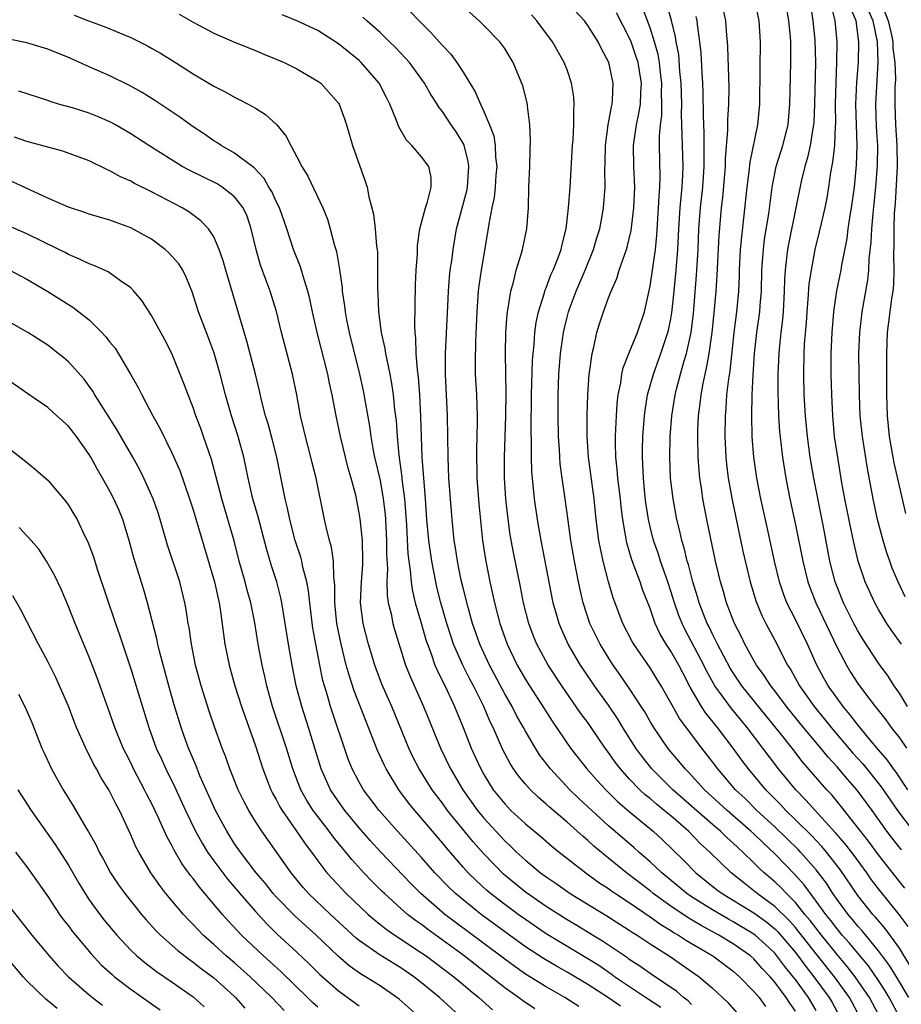
# Model space of a CAD drawing. Units: inches. Extents: x 2643000 to 2646000, y 1551019 to 1554000.
# Drawn here: x 2644450 to 2644535, y 1551426 to 1551521 of the extents above; entities that cross this region are included whole.
import ezdxf

# ---------------------------------------------------------------- set-up
doc = ezdxf.new("R2010")
doc.units = ezdxf.units.IN
doc.header["$MEASUREMENT"] = 0
doc.layers.add('LD26431551_2ft', color=21, linetype='Continuous')

msp = doc.modelspace()

# ---------------------------------------------------------------- linework, layer by layer
at = {"layer": 'LD26431551_2ft'}
for points, elevation in [([(2644531.267, 1551425), (2644530.186, 1551427), (2644528.746, 1551429), (2644527, 1551431.183), (2644525.33, 1551433.33), (2644525, 1551433.722), (2644524.405, 1551434.404), (2644523, 1551435.77), (2644521.317, 1551437), (2644521, 1551437.27), (2644520.017, 1551438.017), (2644518.806, 1551439), (2644516.741, 1551441), (2644515.826, 1551441.826), (2644514.689, 1551443), (2644513, 1551444.468), (2644512.366, 1551445), (2644511.602, 1551445.602), (2644511, 1551446.139), (2644510.517, 1551446.517), (2644510.014, 1551447), (2644509, 1551448.056), (2644508.138, 1551449), (2644507.645, 1551449.645), (2644507, 1551450.589), (2644506.689, 1551451), (2644505.326, 1551453), (2644505, 1551453.46), (2644504.338, 1551454.338), (2644502.49, 1551457), (2644501.188, 1551459), (2644500.103, 1551461), (2644499.78, 1551461.78), (2644499.321, 1551463), (2644498.813, 1551465), (2644498.519, 1551466.519), (2644497.836, 1551469.836), (2644497.533, 1551471.533), (2644497.291, 1551473.291), (2644497.106, 1551475), (2644496.979, 1551477), (2644496.98, 1551479), (2644497.107, 1551483), (2644497.133, 1551485.133), (2644497.069, 1551489), (2644497.118, 1551491), (2644497.237, 1551492.763), (2644497.272, 1551493), (2644497.35, 1551493.35), (2644497.591, 1551495), (2644497.851, 1551495.851), (2644498.12, 1551497), (2644498.633, 1551498.633), (2644498.727, 1551499), (2644499.142, 1551501), (2644499.284, 1551503), (2644499.336, 1551505), (2644499.411, 1551507), (2644499.445, 1551508.555), (2644499.494, 1551509.494), (2644499.433, 1551511), (2644499.2, 1551512.8), (2644499.188, 1551513), (2644498.758, 1551514.758), (2644497.826, 1551517), (2644497, 1551518.339), (2644496.737, 1551518.737), (2644496.521, 1551519), (2644495, 1551520.548), (2644494.533, 1551521), (2644493, 1551522.385)], 9696), ([(2644535.066, 1551425), (2644534.03, 1551427), (2644533.643, 1551427.643), (2644533, 1551428.638), (2644532.031, 1551430.03), (2644531, 1551431.252), (2644530.213, 1551432.213), (2644529.505, 1551433), (2644529, 1551433.607), (2644528.403, 1551434.403), (2644527.922, 1551435), (2644527, 1551436.283), (2644526.439, 1551437), (2644525.838, 1551437.838), (2644525, 1551438.777), (2644523, 1551440.833), (2644521.876, 1551441.876), (2644521, 1551442.734), (2644520.712, 1551443), (2644518.405, 1551445), (2644517.681, 1551445.681), (2644516.231, 1551447), (2644514.688, 1551448.689), (2644514.364, 1551449), (2644513.758, 1551449.758), (2644513, 1551450.657), (2644512.722, 1551451), (2644511.347, 1551453), (2644511, 1551453.573), (2644510.483, 1551454.483), (2644510.149, 1551455), (2644509, 1551456.767), (2644508.097, 1551458.097), (2644507.45, 1551459), (2644507, 1551459.688), (2644506.189, 1551461), (2644505.204, 1551463), (2644504.559, 1551465), (2644504.269, 1551466.269), (2644504.12, 1551467), (2644503.731, 1551469), (2644503.376, 1551471), (2644503.099, 1551472.9), (2644502.79, 1551475.21), (2644502.526, 1551477), (2644502.353, 1551478.353), (2644502.299, 1551479), (2644502.271, 1551479.729), (2644502.192, 1551481), (2644502.154, 1551483), (2644502.151, 1551485), (2644502.219, 1551487), (2644502.385, 1551489), (2644502.666, 1551491), (2644502.721, 1551491.279), (2644503, 1551492.485), (2644503.13, 1551493), (2644503.203, 1551493.203), (2644503.874, 1551495), (2644504.752, 1551497), (2644505.567, 1551499), (2644505.881, 1551500.119), (2644506.149, 1551501), (2644506.411, 1551502.411), (2644506.508, 1551503), (2644506.67, 1551505), (2644506.656, 1551506.656), (2644506.684, 1551507.316), (2644506.709, 1551509), (2644506.975, 1551511), (2644507.271, 1551512.729), (2644507.345, 1551513), (2644507.377, 1551513.377), (2644507.436, 1551515), (2644507.016, 1551517), (2644506.32, 1551518.32), (2644506.004, 1551519), (2644505.6, 1551519.6), (2644505, 1551520.563), (2644504.67, 1551521), (2644502.831, 1551523)], 9692), ([(2644536.037, 1551430.037), (2644535, 1551431.729), (2644533.641, 1551433.641), (2644532.717, 1551434.717), (2644532.457, 1551435), (2644531, 1551436.827), (2644529.312, 1551439.312), (2644527.991, 1551441), (2644527.537, 1551441.537), (2644526.559, 1551442.559), (2644525, 1551444.11), (2644524.068, 1551445), (2644523.56, 1551445.56), (2644522.134, 1551447), (2644520.466, 1551449), (2644519.837, 1551449.837), (2644519.004, 1551451), (2644517.481, 1551453), (2644516.368, 1551454.368), (2644515.961, 1551455), (2644514.87, 1551456.87), (2644514.172, 1551458.172), (2644513.753, 1551459), (2644513, 1551460.326), (2644512.555, 1551461), (2644511.976, 1551461.976), (2644511.499, 1551463), (2644511, 1551464.441), (2644510.277, 1551466.277), (2644510.036, 1551467), (2644509.477, 1551468.524), (2644509.209, 1551469.209), (2644508.75, 1551470.75), (2644508.361, 1551473), (2644508.216, 1551474.216), (2644508.141, 1551475), (2644507.901, 1551477), (2644507.841, 1551477.841), (2644507.703, 1551479), (2644507.659, 1551480.341), (2644507.662, 1551481), (2644507.707, 1551481.707), (2644507.753, 1551483), (2644507.833, 1551484.166), (2644507.932, 1551485), (2644508.174, 1551486.174), (2644508.284, 1551487), (2644508.407, 1551487.593), (2644508.949, 1551489), (2644509.775, 1551491), (2644510.458, 1551493), (2644511, 1551495.48), (2644511.514, 1551499), (2644511.654, 1551500.346), (2644511.818, 1551503), (2644511.871, 1551504.129), (2644511.951, 1551505), (2644511.985, 1551505.985), (2644511.902, 1551509), (2644511.894, 1551509.894), (2644511.991, 1551511), (2644512.116, 1551511.884), (2644512.138, 1551513), (2644512.112, 1551514.112), (2644512.136, 1551515), (2644512.007, 1551515.993), (2644511.902, 1551517), (2644511.774, 1551517.774), (2644511.427, 1551519), (2644511, 1551520.32), (2644510.278, 1551522.278)], 9688), ([(2644535.838, 1551433.838), (2644534.99, 1551434.99), (2644533, 1551437.44), (2644532.332, 1551438.332), (2644531.87, 1551439), (2644530.656, 1551440.656), (2644529.793, 1551441.793), (2644528.857, 1551442.857), (2644526.879, 1551445), (2644526.001, 1551446.002), (2644525.021, 1551447), (2644523.371, 1551449), (2644520.332, 1551453), (2644518.826, 1551454.826), (2644517.243, 1551457), (2644516.435, 1551458.435), (2644516.165, 1551459), (2644515, 1551461.233), (2644514.378, 1551462.378), (2644514.075, 1551463), (2644513.772, 1551463.772), (2644513.336, 1551465), (2644513, 1551466.093), (2644512.699, 1551467), (2644511.997, 1551469), (2644511.762, 1551469.762), (2644511.324, 1551471), (2644511, 1551472.306), (2644510.841, 1551473), (2644510.603, 1551474.603), (2644510.502, 1551475.498), (2644510.358, 1551477), (2644510.317, 1551478.317), (2644510.267, 1551479), (2644510.27, 1551479.73), (2644510.31, 1551481), (2644510.461, 1551483), (2644510.514, 1551483.486), (2644510.763, 1551485), (2644511.314, 1551487), (2644512.032, 1551489), (2644512.705, 1551491), (2644512.766, 1551491.234), (2644513, 1551492.318), (2644513.107, 1551492.893), (2644513.329, 1551495), (2644513.517, 1551497), (2644513.68, 1551499), (2644513.768, 1551501), (2644513.884, 1551503), (2644513.993, 1551503.993), (2644514.077, 1551505), (2644514.156, 1551506.156), (2644514.183, 1551507), (2644514.131, 1551509), (2644514.078, 1551510.078), (2644514.07, 1551511), (2644514.038, 1551512.038), (2644514.058, 1551513), (2644513.996, 1551515), (2644513.877, 1551516.123), (2644513.755, 1551517.755), (2644513.513, 1551519), (2644513.452, 1551519.452), (2644513.049, 1551521.049), (2644512.61, 1551522.61)], 9686), ([(2644521.055, 1551523), (2644521.483, 1551521), (2644521.606, 1551519), (2644521.552, 1551516.448), (2644521.54, 1551513), (2644521.337, 1551511), (2644520.59, 1551507.41), (2644520.505, 1551506.505), (2644520.306, 1551505), (2644520.002, 1551502.002), (2644519.787, 1551500.213), (2644519.688, 1551499), (2644519.585, 1551497), (2644519.574, 1551496.426), (2644519.502, 1551495), (2644519.304, 1551493), (2644519.056, 1551491), (2644518.681, 1551487.319), (2644518.545, 1551486.545), (2644518.371, 1551485), (2644518.289, 1551483.711), (2644518.219, 1551483), (2644518.189, 1551481), (2644518.279, 1551479), (2644518.346, 1551478.346), (2644518.518, 1551477), (2644518.897, 1551474.897), (2644519.942, 1551469.942), (2644520.628, 1551467), (2644521.181, 1551465.181), (2644521.759, 1551463.759), (2644522.137, 1551463), (2644523, 1551461.375), (2644524.229, 1551459), (2644524.535, 1551458.535), (2644525.381, 1551457), (2644526.799, 1551455), (2644527.797, 1551453.797), (2644528.419, 1551453), (2644530.529, 1551450.529), (2644531.472, 1551449.471), (2644533.262, 1551447.262), (2644534.826, 1551445), (2644536.321, 1551443)], 9680), ([(2644535.824, 1551447), (2644534.685, 1551448.685), (2644534.429, 1551449), (2644533.849, 1551449.849), (2644533, 1551450.829), (2644532.129, 1551451.871), (2644531, 1551453.249), (2644530.244, 1551454.244), (2644529.587, 1551455), (2644529, 1551455.797), (2644528.16, 1551457), (2644527.74, 1551457.74), (2644527.067, 1551459), (2644526.152, 1551461), (2644525, 1551463.392), (2644524.181, 1551465), (2644523.849, 1551465.849), (2644523.466, 1551467), (2644522.977, 1551469), (2644522.26, 1551472.26), (2644521.669, 1551475), (2644521.273, 1551477), (2644520.973, 1551479), (2644520.816, 1551481), (2644520.784, 1551483), (2644520.839, 1551485), (2644520.933, 1551486.933), (2644521.065, 1551489), (2644521.29, 1551491), (2644521.577, 1551493), (2644521.61, 1551493.61), (2644521.726, 1551495), (2644521.762, 1551497), (2644521.834, 1551497.834), (2644521.906, 1551499), (2644522.025, 1551499.975), (2644522.423, 1551502.423), (2644522.746, 1551505), (2644523.149, 1551507), (2644523.774, 1551509), (2644524.283, 1551511), (2644524.465, 1551513), (2644524.563, 1551517), (2644524.54, 1551518.54), (2644524.552, 1551519), (2644524.521, 1551519.478), (2644524.37, 1551521), (2644524.033, 1551523)], 9678), ([(2644526.381, 1551523), (2644526.673, 1551521), (2644526.85, 1551519.15), (2644526.921, 1551517), (2644526.826, 1551513), (2644526.75, 1551511.25), (2644526.73, 1551511), (2644526.657, 1551510.657), (2644526.398, 1551509), (2644526.15, 1551507.85), (2644525.883, 1551507), (2644525.534, 1551505.534), (2644525.031, 1551503), (2644524.342, 1551499.658), (2644524.227, 1551499), (2644524.145, 1551498.145), (2644523.999, 1551497), (2644523.94, 1551496.061), (2644523.923, 1551495), (2644523.815, 1551493), (2644523.756, 1551492.244), (2644523.594, 1551491), (2644523.414, 1551489.414), (2644523.381, 1551489), (2644523.3, 1551487), (2644523.302, 1551485.301), (2644523.372, 1551483), (2644523.463, 1551481.463), (2644523.736, 1551479), (2644524.062, 1551477), (2644524.46, 1551475), (2644525, 1551472.495), (2644525.695, 1551469), (2644526.184, 1551467), (2644526.4, 1551466.399), (2644526.947, 1551465), (2644529, 1551460.673), (2644529.894, 1551459), (2644530.309, 1551458.309), (2644531, 1551457.227), (2644531.646, 1551456.354), (2644532.681, 1551455), (2644532.83, 1551454.829), (2644533.707, 1551453.707), (2644534.217, 1551453), (2644535, 1551451.978), (2644535.683, 1551451)], 9676), ([(2644535.773, 1551455), (2644535, 1551456.284), (2644534.505, 1551457), (2644533.92, 1551457.92), (2644533, 1551459.19), (2644531.48, 1551461.48), (2644531, 1551462.288), (2644530.625, 1551463), (2644529.624, 1551465), (2644529, 1551466.516), (2644528.815, 1551467), (2644528.319, 1551469), (2644527.703, 1551472.297), (2644526.758, 1551477), (2644526.42, 1551479), (2644526.149, 1551481), (2644525.965, 1551483), (2644525.849, 1551485), (2644525.788, 1551487), (2644525.831, 1551489), (2644525.876, 1551489.875), (2644526.051, 1551491.949), (2644526.114, 1551493), (2644526.228, 1551494.229), (2644526.321, 1551495.679), (2644526.525, 1551497), (2644526.899, 1551499), (2644527.314, 1551500.686), (2644527.488, 1551501.488), (2644527.852, 1551503), (2644528.043, 1551503.957), (2644528.217, 1551505), (2644528.405, 1551506.405), (2644528.603, 1551507.397), (2644528.772, 1551509), (2644528.856, 1551510.856), (2644528.88, 1551511.12), (2644528.86, 1551513), (2644528.901, 1551515.099), (2644528.994, 1551517), (2644529.006, 1551519), (2644528.823, 1551521), (2644528.459, 1551522.459)], 9674), ([(2644535.199, 1551461), (2644534.276, 1551462.276), (2644533.792, 1551463), (2644533, 1551464.336), (2644532.629, 1551465), (2644531.705, 1551467), (2644531.04, 1551469), (2644530.654, 1551470.654), (2644530.302, 1551472.302), (2644529.754, 1551475), (2644529.47, 1551476.53), (2644529, 1551479.386), (2644528.77, 1551481), (2644528.583, 1551483), (2644528.485, 1551485), (2644528.43, 1551487), (2644528.442, 1551489), (2644528.531, 1551491), (2644528.687, 1551493), (2644528.994, 1551495.006), (2644529.408, 1551497), (2644529.474, 1551497.474), (2644529.958, 1551500.041), (2644530.076, 1551501), (2644530.266, 1551502.266), (2644530.398, 1551503), (2644530.667, 1551505), (2644530.873, 1551507.127), (2644530.943, 1551509), (2644530.821, 1551513), (2644530.912, 1551515.088), (2644531.068, 1551517), (2644531.109, 1551519), (2644530.839, 1551521), (2644530.289, 1551522.289)], 9672), ([(2644533.148, 1551523), (2644533.935, 1551521), (2644534.217, 1551519.783), (2644534.362, 1551519), (2644534.38, 1551518.38), (2644534.561, 1551517), (2644534.617, 1551515.383), (2644534.574, 1551514.574), (2644534.553, 1551513), (2644534.625, 1551511), (2644534.769, 1551509), (2644534.791, 1551507), (2644534.584, 1551503.415), (2644534.504, 1551502.504), (2644534.459, 1551501), (2644534.482, 1551499.518), (2644534.44, 1551498.44), (2644534.477, 1551497), (2644534.423, 1551495.578), (2644534.362, 1551495), (2644534.244, 1551494.244), (2644533.839, 1551491), (2644533.753, 1551489), (2644533.771, 1551485), (2644533.829, 1551483), (2644534.025, 1551481), (2644534.457, 1551478.458), (2644535.589, 1551473.589)], 9668), ([(2644455.54, 1551521.539), (2644456.936, 1551521), (2644458.453, 1551520.453), (2644461, 1551519.388), (2644462.596, 1551518.596), (2644463, 1551518.378), (2644463.878, 1551517.878), (2644465.304, 1551517), (2644467, 1551515.911), (2644468.829, 1551514.829), (2644469, 1551514.714), (2644470.142, 1551514.142), (2644471, 1551513.655), (2644471.449, 1551513.449), (2644472.312, 1551513), (2644473, 1551512.611), (2644473.981, 1551511.98), (2644475.054, 1551511), (2644475.934, 1551509.934), (2644476.405, 1551509), (2644477, 1551507.899), (2644477.46, 1551507), (2644478.043, 1551506.043), (2644479.491, 1551503), (2644479.926, 1551501.926), (2644480.213, 1551501), (2644480.625, 1551499.375), (2644480.802, 1551498.802), (2644481.085, 1551497.085), (2644481.339, 1551495.339), (2644481.356, 1551495), (2644481.585, 1551493.585), (2644481.641, 1551493), (2644481.78, 1551492.22), (2644482.029, 1551491), (2644483.038, 1551487), (2644483.39, 1551485.39), (2644483.996, 1551481.996), (2644484.124, 1551481), (2644484.352, 1551479.648), (2644484.481, 1551479), (2644485, 1551476.763), (2644485.314, 1551475), (2644485.478, 1551473.478), (2644485.516, 1551473), (2644485.618, 1551471), (2644485.626, 1551469.626), (2644485.711, 1551468.289), (2644485.661, 1551467), (2644485.682, 1551465.682), (2644485.79, 1551465), (2644486.064, 1551463.936), (2644486.239, 1551463), (2644486.404, 1551462.404), (2644487.459, 1551459), (2644487.888, 1551457.888), (2644489.192, 1551455), (2644490.809, 1551451), (2644491.792, 1551449), (2644492.97, 1551447), (2644494.383, 1551445), (2644495, 1551444.256), (2644496.559, 1551442.559), (2644497, 1551442.091), (2644497.57, 1551441.57), (2644498.147, 1551441), (2644499, 1551440.209), (2644500.457, 1551439), (2644501, 1551438.597), (2644501.954, 1551437.954), (2644503.32, 1551437), (2644506.841, 1551434.841), (2644509, 1551433.482), (2644509.282, 1551433.282), (2644509.746, 1551433), (2644511, 1551432.153), (2644512.927, 1551430.927), (2644515, 1551429.513), (2644515.718, 1551429), (2644517, 1551427.901), (2644517.982, 1551427), (2644518.498, 1551426.499), (2644519.794, 1551425)], 9706), ([(2644465.658, 1551521.658), (2644467, 1551520.879), (2644469, 1551519.834), (2644471, 1551518.967), (2644473, 1551518.151), (2644473.804, 1551517.804), (2644475, 1551517.331), (2644475.761, 1551517), (2644477, 1551516.372), (2644479, 1551515.212), (2644479.293, 1551515), (2644481, 1551513.086), (2644481.058, 1551513), (2644481.562, 1551511.562), (2644481.782, 1551511), (2644482.36, 1551509), (2644483.582, 1551505.582), (2644483.765, 1551505), (2644483.929, 1551504.071), (2644484.383, 1551502.383), (2644484.531, 1551501), (2644484.671, 1551499.329), (2644484.722, 1551499), (2644484.741, 1551498.741), (2644484.762, 1551497), (2644484.744, 1551495.256), (2644484.781, 1551494.781), (2644484.848, 1551493), (2644485.117, 1551491), (2644485.468, 1551489.468), (2644485.529, 1551489), (2644485.639, 1551488.361), (2644485.938, 1551487), (2644486.111, 1551486.111), (2644486.263, 1551485), (2644486.397, 1551483.603), (2644486.538, 1551482.538), (2644486.633, 1551481), (2644486.794, 1551479.206), (2644487.094, 1551477.094), (2644487.108, 1551476.892), (2644487.35, 1551475), (2644487.538, 1551472.462), (2644487.685, 1551469.685), (2644487.767, 1551469), (2644487.911, 1551468.089), (2644487.993, 1551467), (2644488.115, 1551466.115), (2644488.391, 1551465), (2644489, 1551462.93), (2644489.424, 1551461.424), (2644489.565, 1551461), (2644489.923, 1551460.077), (2644490.288, 1551459), (2644490.493, 1551458.493), (2644491.448, 1551456.552), (2644492.175, 1551455), (2644492.989, 1551453), (2644493.77, 1551451), (2644494.166, 1551450.166), (2644494.691, 1551449), (2644495, 1551448.457), (2644495.907, 1551447), (2644497, 1551445.625), (2644497.604, 1551445), (2644499, 1551443.701), (2644500.478, 1551442.478), (2644501.551, 1551441.551), (2644502.237, 1551441), (2644504.808, 1551439), (2644506.08, 1551438.079), (2644507, 1551437.486), (2644507.276, 1551437.276), (2644507.679, 1551437), (2644509, 1551436.133), (2644511, 1551434.773), (2644512.025, 1551434.025), (2644513, 1551433.448), (2644513.267, 1551433.267), (2644513.742, 1551433), (2644514.493, 1551432.493), (2644517.035, 1551431), (2644519, 1551429.524), (2644519.601, 1551429), (2644521, 1551427.583), (2644521.487, 1551427), (2644522.115, 1551426.115)], 9704), ([(2644525, 1551425.692), (2644524.45, 1551426.449), (2644524.095, 1551427), (2644523, 1551428.464), (2644522.545, 1551429), (2644521.792, 1551429.792), (2644521, 1551430.704), (2644520.661, 1551431), (2644519, 1551432.168), (2644517.621, 1551433), (2644515.911, 1551433.91), (2644514.657, 1551434.657), (2644513, 1551435.781), (2644511.302, 1551437), (2644511, 1551437.248), (2644508.722, 1551439), (2644507, 1551440.405), (2644506.659, 1551440.659), (2644505.577, 1551441.577), (2644505, 1551442.117), (2644504.511, 1551442.511), (2644503.989, 1551443), (2644503, 1551443.879), (2644501.31, 1551445.31), (2644501, 1551445.613), (2644500.249, 1551446.249), (2644499.478, 1551447), (2644499, 1551447.534), (2644498.328, 1551448.328), (2644497.855, 1551449), (2644497.515, 1551449.515), (2644496.828, 1551450.828), (2644495.877, 1551453), (2644495.582, 1551453.582), (2644494.994, 1551455), (2644493.999, 1551457), (2644493.649, 1551457.649), (2644492.983, 1551458.983), (2644492.087, 1551461), (2644491.804, 1551461.804), (2644491.425, 1551463), (2644490.853, 1551465), (2644490.479, 1551466.479), (2644490.356, 1551467), (2644489.972, 1551469), (2644489.691, 1551471), (2644489.511, 1551473), (2644489.377, 1551475), (2644489.071, 1551479), (2644488.989, 1551481), (2644488.936, 1551482.936), (2644488.83, 1551485), (2644488.703, 1551486.703), (2644488.602, 1551487.397), (2644488.486, 1551489), (2644488.455, 1551490.455), (2644488.378, 1551491), (2644488.338, 1551491.662), (2644488.403, 1551495.597), (2644488.469, 1551497), (2644488.591, 1551498.591), (2644488.611, 1551499.389), (2644488.841, 1551501), (2644489.362, 1551503), (2644489.57, 1551503.57), (2644489.93, 1551505), (2644489.919, 1551505.919), (2644489.691, 1551507), (2644489, 1551507.919), (2644488.066, 1551509), (2644487.532, 1551509.532), (2644486.803, 1551510.803), (2644486.596, 1551511.404), (2644485.943, 1551513), (2644485.631, 1551513.631), (2644484.902, 1551515), (2644483.187, 1551517), (2644483, 1551517.177), (2644481, 1551518.803), (2644479, 1551520.066), (2644477, 1551521.016), (2644475.574, 1551521.574)], 9702), ([(2644527, 1551425.746), (2644526.247, 1551427), (2644525, 1551428.718), (2644524.784, 1551429), (2644523.974, 1551429.974), (2644523.216, 1551431), (2644523, 1551431.255), (2644522.107, 1551432.108), (2644521.132, 1551433), (2644521, 1551433.103), (2644519, 1551434.293), (2644518.534, 1551434.534), (2644517, 1551435.418), (2644515, 1551436.688), (2644514.549, 1551437), (2644512.122, 1551439), (2644511, 1551440.059), (2644509.907, 1551441), (2644509.431, 1551441.431), (2644507, 1551443.523), (2644505.375, 1551445), (2644504.148, 1551446.148), (2644503.263, 1551447), (2644501.4, 1551449), (2644500.358, 1551450.358), (2644499.953, 1551451), (2644499, 1551452.629), (2644498.805, 1551453), (2644498.145, 1551454.145), (2644497.716, 1551455), (2644497, 1551456.24), (2644495.554, 1551459), (2644494.61, 1551461), (2644493.9, 1551463), (2644493.474, 1551464.526), (2644493, 1551466.425), (2644492.824, 1551467.176), (2644492.458, 1551469), (2644492.274, 1551470.274), (2644492.149, 1551471), (2644491.936, 1551473), (2644491.774, 1551475), (2644491.635, 1551477), (2644491.543, 1551479), (2644491.479, 1551483), (2644491.293, 1551487), (2644491.294, 1551488.706), (2644491.296, 1551489), (2644491.529, 1551493.529), (2644491.579, 1551495), (2644491.678, 1551496.322), (2644491.764, 1551497), (2644491.905, 1551497.905), (2644492.038, 1551499), (2644492.376, 1551501), (2644493.346, 1551504.654), (2644493.411, 1551505), (2644493.556, 1551507), (2644493.497, 1551507.497), (2644493.112, 1551509), (2644493.085, 1551509.085), (2644493, 1551509.241), (2644492.325, 1551510.325), (2644491.839, 1551511), (2644491, 1551512.292), (2644490.678, 1551512.678), (2644490.487, 1551513), (2644489.899, 1551513.899), (2644489.296, 1551515), (2644487.824, 1551517), (2644487.434, 1551517.434), (2644486.46, 1551518.459), (2644485.908, 1551519), (2644485, 1551519.871), (2644483.733, 1551521), (2644483.343, 1551521.343)], 9700), ([(2644487.909, 1551521.909), (2644488.763, 1551521), (2644489.894, 1551519.894), (2644491, 1551518.638), (2644491.806, 1551517.806), (2644492.391, 1551517), (2644493, 1551516.054), (2644494.167, 1551514.166), (2644494.656, 1551513), (2644495, 1551512.282), (2644495.541, 1551511), (2644495.944, 1551509.944), (2644496.085, 1551509), (2644496.128, 1551507.872), (2644496.233, 1551507), (2644496.158, 1551506.158), (2644496.088, 1551505), (2644495.993, 1551504.007), (2644495.771, 1551503), (2644495.476, 1551501.476), (2644495.359, 1551500.641), (2644494.743, 1551497), (2644494.514, 1551495.486), (2644494.455, 1551495), (2644494.311, 1551493), (2644494.183, 1551490.183), (2644494.147, 1551488.147), (2644494.173, 1551487), (2644494.292, 1551485), (2644494.36, 1551483), (2644494.365, 1551482.365), (2644494.289, 1551479.71), (2644494.322, 1551477), (2644494.505, 1551474.505), (2644494.864, 1551471), (2644495.142, 1551469.142), (2644495.573, 1551467), (2644495.843, 1551465.843), (2644496.013, 1551465), (2644496.522, 1551463), (2644497.232, 1551461), (2644498.211, 1551459), (2644499, 1551457.604), (2644499.377, 1551457), (2644500.678, 1551455), (2644501.58, 1551453.58), (2644503.342, 1551451), (2644504.909, 1551449), (2644505.892, 1551447.892), (2644506.732, 1551447), (2644507.874, 1551445.874), (2644509, 1551444.89), (2644511.289, 1551443), (2644512.185, 1551442.185), (2644514.213, 1551440.213), (2644515.412, 1551439), (2644517.406, 1551437.406), (2644517.94, 1551437), (2644521, 1551435.132), (2644522.235, 1551434.235), (2644523, 1551433.596), (2644523.304, 1551433.304), (2644525, 1551431.312), (2644525.987, 1551429.987), (2644526.779, 1551429), (2644528.237, 1551427), (2644528.515, 1551426.515), (2644529.336, 1551425)], 9698), ([(2644533, 1551425.358), (2644532.122, 1551427), (2644530.751, 1551429), (2644529.983, 1551429.983), (2644529, 1551431.132), (2644527.488, 1551433), (2644526.411, 1551434.411), (2644525.914, 1551435), (2644525, 1551436.137), (2644524.119, 1551437), (2644523.58, 1551437.58), (2644523, 1551438.13), (2644521.98, 1551439), (2644521.472, 1551439.471), (2644521, 1551439.962), (2644519.928, 1551441), (2644519.434, 1551441.434), (2644519, 1551441.857), (2644518.388, 1551442.387), (2644517.77, 1551443), (2644517, 1551443.656), (2644515, 1551445.421), (2644513.177, 1551447), (2644511.16, 1551449), (2644510.215, 1551450.215), (2644509.64, 1551451), (2644508.384, 1551453), (2644507.861, 1551453.861), (2644507, 1551455.12), (2644505.647, 1551457), (2644504.577, 1551458.577), (2644504.303, 1551459), (2644503.127, 1551461), (2644502.46, 1551462.461), (2644502.241, 1551463), (2644501.677, 1551465), (2644500.502, 1551471), (2644500.152, 1551473), (2644499.87, 1551475), (2644499.613, 1551477.613), (2644499.571, 1551479), (2644499.576, 1551480.424), (2644499.547, 1551481.547), (2644499.597, 1551485), (2644499.688, 1551488.313), (2644499.737, 1551489), (2644499.836, 1551489.836), (2644499.918, 1551491), (2644500.044, 1551491.956), (2644500.265, 1551493), (2644500.833, 1551494.833), (2644500.901, 1551495.099), (2644501, 1551495.316), (2644501.457, 1551496.543), (2644501.671, 1551497), (2644502.114, 1551498.114), (2644502.434, 1551499), (2644502.527, 1551499.473), (2644502.918, 1551501), (2644503.15, 1551503), (2644503.29, 1551505), (2644503.529, 1551509), (2644503.579, 1551509.579), (2644503.661, 1551511), (2644503.649, 1551512.351), (2644503.7, 1551513), (2644503.657, 1551513.657), (2644503.441, 1551515), (2644503, 1551516.301), (2644502.742, 1551517), (2644501.598, 1551519), (2644500.097, 1551521), (2644499.582, 1551521.581)], 9694), ([(2644535.908, 1551427), (2644534.822, 1551428.822), (2644534.06, 1551430.06), (2644533, 1551431.502), (2644531.412, 1551433.412), (2644531, 1551433.86), (2644530.493, 1551434.493), (2644530.056, 1551435), (2644529, 1551436.443), (2644528.609, 1551437), (2644527.985, 1551437.986), (2644527, 1551439.28), (2644525.492, 1551441), (2644525.253, 1551441.253), (2644523, 1551443.433), (2644521.291, 1551445), (2644520.138, 1551446.137), (2644519.223, 1551447), (2644517.507, 1551449), (2644517, 1551449.693), (2644515.993, 1551451), (2644513.847, 1551453.847), (2644513.122, 1551455.121), (2644513, 1551455.373), (2644512.071, 1551457), (2644511.664, 1551457.664), (2644511, 1551458.726), (2644509.435, 1551461), (2644509.277, 1551461.277), (2644508.389, 1551463), (2644507.454, 1551465.454), (2644507, 1551467.01), (2644506.487, 1551469), (2644506.217, 1551470.217), (2644506.079, 1551471), (2644505.819, 1551473), (2644505.609, 1551475), (2644505.06, 1551479), (2644504.94, 1551481), (2644504.943, 1551483.057), (2644504.997, 1551485), (2644505.135, 1551487), (2644505.171, 1551487.171), (2644505.417, 1551489), (2644505.581, 1551489.581), (2644505.887, 1551491), (2644506.145, 1551491.855), (2644506.523, 1551493), (2644507, 1551494.33), (2644507.25, 1551495), (2644507.802, 1551496.198), (2644508.034, 1551497), (2644508.557, 1551498.557), (2644508.731, 1551499), (2644508.795, 1551499.205), (2644509.17, 1551500.83), (2644509.433, 1551503), (2644509.522, 1551505), (2644509.437, 1551507), (2644509.413, 1551509), (2644509.462, 1551509.462), (2644509.695, 1551511), (2644509.928, 1551512.072), (2644510.07, 1551513), (2644510.109, 1551514.109), (2644510.164, 1551515), (2644509.841, 1551517), (2644509.642, 1551517.642), (2644509.174, 1551519), (2644509, 1551519.416), (2644507.767, 1551521.767)], 9690), ([(2644535.532, 1551437.532), (2644535, 1551438.175), (2644533, 1551440.73), (2644532.044, 1551442.044), (2644529.393, 1551445.393), (2644528.487, 1551446.487), (2644528.013, 1551447), (2644525.685, 1551449.685), (2644524.673, 1551451), (2644523.424, 1551452.576), (2644522.14, 1551454.14), (2644519.845, 1551457), (2644519, 1551458.242), (2644518.706, 1551458.706), (2644517.485, 1551461), (2644517.338, 1551461.338), (2644517, 1551461.977), (2644516.675, 1551462.675), (2644516.504, 1551463), (2644515.729, 1551465), (2644515.573, 1551465.573), (2644515.118, 1551467), (2644514.688, 1551468.688), (2644514.581, 1551469), (2644514.289, 1551470.289), (2644514.054, 1551471), (2644513.872, 1551471.872), (2644513.578, 1551473), (2644513.206, 1551475), (2644512.971, 1551477), (2644512.894, 1551479), (2644512.94, 1551481), (2644513.098, 1551483), (2644513.422, 1551485), (2644513.55, 1551485.55), (2644513.925, 1551487), (2644514.271, 1551488.271), (2644514.494, 1551489), (2644514.946, 1551491), (2644515.18, 1551492.82), (2644515.474, 1551496.526), (2644515.619, 1551499), (2644515.705, 1551501), (2644515.852, 1551503), (2644516.069, 1551505), (2644516.21, 1551507), (2644516.194, 1551507.806), (2644516.21, 1551509), (2644516.199, 1551510.199), (2644516.131, 1551511.869), (2644516.123, 1551514.123), (2644516.084, 1551515), (2644516.009, 1551515.991), (2644515.92, 1551517.92), (2644515.805, 1551519), (2644515.588, 1551520.412), (2644515.524, 1551521), (2644515.426, 1551521.426)], 9684), ([(2644535.198, 1551441.198), (2644534.317, 1551442.318), (2644533.801, 1551443), (2644532.376, 1551445), (2644530.939, 1551446.939), (2644529.996, 1551447.996), (2644529, 1551449.194), (2644528.133, 1551450.133), (2644527.429, 1551451), (2644525.759, 1551453), (2644524.133, 1551455), (2644523, 1551456.505), (2644522.609, 1551457), (2644521.993, 1551457.993), (2644521.254, 1551459), (2644521, 1551459.436), (2644520.126, 1551461), (2644519.763, 1551461.763), (2644519.126, 1551463), (2644518.364, 1551465), (2644518.064, 1551466.064), (2644517.777, 1551467), (2644517.301, 1551469), (2644516.474, 1551473), (2644516.092, 1551475), (2644515.941, 1551476.059), (2644515.786, 1551477), (2644515.71, 1551477.71), (2644515.616, 1551479), (2644515.583, 1551481), (2644515.599, 1551481.599), (2644515.674, 1551483), (2644515.834, 1551484.166), (2644515.913, 1551485), (2644516.106, 1551486.106), (2644516.298, 1551487), (2644516.443, 1551487.557), (2644516.7, 1551489), (2644516.985, 1551491.016), (2644517.205, 1551493.205), (2644517.362, 1551495), (2644517.464, 1551496.536), (2644517.653, 1551500.347), (2644517.889, 1551503), (2644518.004, 1551503.996), (2644518.203, 1551506.203), (2644518.266, 1551507), (2644518.276, 1551507.724), (2644518.486, 1551510.486), (2644518.482, 1551511.518), (2644518.571, 1551513), (2644518.599, 1551514.599), (2644518.496, 1551518.496), (2644518.464, 1551519), (2644518.394, 1551519.605), (2644518.287, 1551521), (2644518.061, 1551522.061)], 9682), ([(2644535.559, 1551465.559), (2644534.891, 1551467), (2644534.321, 1551468.32), (2644534.072, 1551469), (2644533.791, 1551469.791), (2644533.428, 1551471), (2644532.906, 1551473), (2644532.483, 1551475), (2644531.925, 1551477.925), (2644531.436, 1551481), (2644531.232, 1551483), (2644531.155, 1551485), (2644531.108, 1551489), (2644531.184, 1551491), (2644531.414, 1551493), (2644531.955, 1551496.045), (2644532.054, 1551497), (2644532.098, 1551498.097), (2644532.285, 1551499.716), (2644532.337, 1551501), (2644532.462, 1551502.462), (2644532.579, 1551503.422), (2644532.736, 1551505), (2644532.902, 1551507.098), (2644532.917, 1551509), (2644532.799, 1551510.799), (2644532.735, 1551513), (2644532.97, 1551517), (2644532.9, 1551519), (2644532.493, 1551521), (2644532.016, 1551522.016)], 9670), ([(2644515, 1551426.329), (2644514.673, 1551426.673), (2644514.213, 1551427), (2644513.568, 1551427.568), (2644511, 1551429.29), (2644510.012, 1551430.012), (2644509, 1551430.665), (2644508.81, 1551430.81), (2644506.423, 1551432.423), (2644505.442, 1551433), (2644503.933, 1551433.933), (2644503, 1551434.48), (2644501, 1551435.759), (2644499, 1551437.146), (2644496.879, 1551438.879), (2644495, 1551440.808), (2644493.964, 1551441.964), (2644491.486, 1551445), (2644491, 1551445.688), (2644490.022, 1551447), (2644488.78, 1551449), (2644488.172, 1551450.172), (2644487.777, 1551451), (2644486.13, 1551455), (2644485.164, 1551457.164), (2644484.616, 1551458.616), (2644484.485, 1551459), (2644483.892, 1551461), (2644483.374, 1551463), (2644483.12, 1551465), (2644483.205, 1551467), (2644483.332, 1551468.668), (2644483.345, 1551469), (2644483.299, 1551471), (2644483.084, 1551473.084), (2644483, 1551473.632), (2644482.655, 1551475.345), (2644482.223, 1551477), (2644481.946, 1551477.946), (2644481.191, 1551481), (2644480.764, 1551483), (2644480.387, 1551485), (2644480.134, 1551486.134), (2644479.971, 1551487), (2644478.95, 1551491), (2644478.489, 1551493), (2644478.233, 1551494.233), (2644478.04, 1551495), (2644477.586, 1551496.415), (2644477.337, 1551497.337), (2644476.679, 1551499), (2644476.023, 1551501), (2644475.311, 1551503), (2644475, 1551503.612), (2644474.57, 1551504.57), (2644474.302, 1551505), (2644473.838, 1551505.838), (2644472.868, 1551506.868), (2644471, 1551508.282), (2644469.695, 1551509), (2644469.281, 1551509.282), (2644469, 1551509.44), (2644468.085, 1551510.085), (2644467, 1551510.811), (2644465.734, 1551511.734), (2644463.323, 1551513.324), (2644462.099, 1551514.099), (2644460.819, 1551514.819), (2644459, 1551515.703), (2644457, 1551516.574), (2644455, 1551517.481), (2644453, 1551518.285), (2644451, 1551518.875), (2644449.253, 1551519.253)], 9708), ([(2644512.045, 1551426.045), (2644510.552, 1551427), (2644507.571, 1551429), (2644507.247, 1551429.247), (2644506.06, 1551430.06), (2644505, 1551430.726), (2644501, 1551433.135), (2644499, 1551434.488), (2644498.289, 1551435), (2644497, 1551435.944), (2644495.633, 1551437), (2644495.292, 1551437.292), (2644494.247, 1551438.246), (2644493.49, 1551439), (2644493, 1551439.547), (2644491.397, 1551441.397), (2644491, 1551441.886), (2644488.336, 1551445), (2644487.747, 1551445.747), (2644486.818, 1551447), (2644485.586, 1551449), (2644485.389, 1551449.389), (2644484.765, 1551450.765), (2644482.501, 1551456.501), (2644482.012, 1551458.012), (2644481.751, 1551459), (2644481.257, 1551461), (2644480.855, 1551463), (2644480.649, 1551465), (2644480.649, 1551466.649), (2644480.613, 1551467), (2644480.541, 1551467.459), (2644480.519, 1551469), (2644480.333, 1551470.333), (2644480.14, 1551471), (2644479.837, 1551472.163), (2644479.651, 1551473), (2644478.84, 1551477), (2644478.466, 1551478.466), (2644478.344, 1551479), (2644477.808, 1551481), (2644477.665, 1551481.665), (2644477.343, 1551483), (2644476.987, 1551485), (2644476.579, 1551487), (2644475.517, 1551491), (2644475.02, 1551493.02), (2644474.418, 1551495), (2644474.022, 1551496.022), (2644473.497, 1551497.497), (2644473.064, 1551499), (2644472.599, 1551501), (2644472.191, 1551502.191), (2644471.819, 1551503), (2644471, 1551504.064), (2644469.813, 1551505), (2644469.317, 1551505.318), (2644466.629, 1551506.629), (2644465.961, 1551507), (2644465, 1551507.582), (2644462.739, 1551509), (2644461, 1551510.133), (2644459.526, 1551511), (2644459, 1551511.291), (2644457.807, 1551511.807), (2644457, 1551512.122), (2644455.381, 1551512.619), (2644454.027, 1551513), (2644453.24, 1551513.24), (2644453, 1551513.336), (2644450.225, 1551514.225)], 9710), ([(2644508.166, 1551426.166), (2644507, 1551426.954), (2644505, 1551428.238), (2644503, 1551429.44), (2644501.996, 1551429.996), (2644500.736, 1551430.736), (2644499, 1551431.873), (2644494.721, 1551435), (2644493, 1551436.383), (2644492.27, 1551437), (2644491.623, 1551437.623), (2644490.291, 1551439), (2644489, 1551440.466), (2644486.682, 1551443), (2644484.924, 1551445), (2644483.41, 1551447), (2644483, 1551447.717), (2644482.324, 1551449), (2644481.945, 1551449.945), (2644480.233, 1551455), (2644479.929, 1551456.071), (2644479.639, 1551457), (2644479.503, 1551457.503), (2644479.191, 1551459), (2644478.807, 1551461), (2644478.542, 1551462.542), (2644478.235, 1551465), (2644478.125, 1551466.125), (2644477.959, 1551467), (2644477.582, 1551468.418), (2644477.476, 1551469), (2644477.379, 1551469.379), (2644476.844, 1551471), (2644476.317, 1551473), (2644476.099, 1551474.099), (2644475.867, 1551475), (2644475.048, 1551479), (2644474.635, 1551480.635), (2644474.221, 1551482.221), (2644473.985, 1551483), (2644473.628, 1551484.372), (2644473.399, 1551485.399), (2644473.007, 1551487), (2644472.176, 1551490.176), (2644470.138, 1551497), (2644469.899, 1551497.898), (2644469.514, 1551499), (2644469, 1551500.219), (2644468.477, 1551501), (2644467.752, 1551501.752), (2644466.606, 1551502.606), (2644465.953, 1551503), (2644463, 1551504.541), (2644461.351, 1551505.351), (2644461, 1551505.56), (2644459.997, 1551505.997), (2644459, 1551506.581), (2644458.696, 1551506.696), (2644457, 1551507.527), (2644454.451, 1551508.451), (2644451, 1551509.394), (2644449.8, 1551509.8)], 9712), ([(2644504.124, 1551426.124), (2644502.79, 1551427), (2644501, 1551428.023), (2644499, 1551429.253), (2644497.965, 1551429.966), (2644497, 1551430.679), (2644495, 1551432.191), (2644492.238, 1551434.238), (2644491.25, 1551435), (2644488.938, 1551437), (2644487.964, 1551437.964), (2644485.083, 1551441), (2644484.089, 1551442.089), (2644483, 1551443.332), (2644481.614, 1551445), (2644481, 1551445.848), (2644480.232, 1551447), (2644479.336, 1551449), (2644478.114, 1551453), (2644477.457, 1551455), (2644476.929, 1551457), (2644476.528, 1551459), (2644476.176, 1551461), (2644475.874, 1551463), (2644475.555, 1551465), (2644475.464, 1551465.464), (2644475.06, 1551467), (2644474.549, 1551468.549), (2644474.085, 1551470.085), (2644473.258, 1551473.258), (2644472.767, 1551475), (2644472.3, 1551477), (2644472.085, 1551478.085), (2644471.871, 1551479), (2644471.33, 1551481), (2644470.699, 1551483), (2644470.118, 1551485), (2644469.599, 1551487), (2644469.021, 1551489.021), (2644468.487, 1551490.487), (2644467.537, 1551493), (2644466.91, 1551494.91), (2644466.336, 1551496.336), (2644465.999, 1551497), (2644465.617, 1551497.617), (2644465, 1551498.328), (2644464.676, 1551498.677), (2644464.323, 1551499), (2644463, 1551499.987), (2644461, 1551501.086), (2644459.588, 1551501.588), (2644459, 1551501.814), (2644457, 1551502.41), (2644456.564, 1551502.563), (2644455, 1551503.062), (2644453, 1551503.929), (2644449.554, 1551505.554)], 9714), ([(2644499.915, 1551425.915), (2644498.716, 1551426.716), (2644498.343, 1551427), (2644497, 1551427.93), (2644495.678, 1551429), (2644493.098, 1551431), (2644489.565, 1551433.565), (2644489, 1551434.006), (2644488.411, 1551434.411), (2644487.658, 1551435), (2644487, 1551435.574), (2644485.419, 1551437), (2644485.207, 1551437.207), (2644484.207, 1551438.207), (2644483.451, 1551439), (2644482.275, 1551440.275), (2644481.696, 1551441), (2644481.371, 1551441.371), (2644480.476, 1551442.476), (2644480.096, 1551443), (2644479, 1551444.409), (2644478.565, 1551445), (2644477.953, 1551445.953), (2644477.367, 1551447), (2644476.592, 1551449), (2644475.992, 1551451), (2644474.648, 1551455), (2644474.095, 1551457), (2644473.904, 1551457.904), (2644473.647, 1551459), (2644473.26, 1551461), (2644472.929, 1551463.071), (2644472.553, 1551465), (2644472.209, 1551466.209), (2644472.012, 1551467), (2644471.452, 1551469), (2644470.945, 1551470.945), (2644469.775, 1551475), (2644469.204, 1551477.204), (2644468.773, 1551478.772), (2644468.015, 1551481), (2644467.751, 1551481.751), (2644467.274, 1551483), (2644467, 1551483.791), (2644466.511, 1551485), (2644466.112, 1551486.112), (2644464.946, 1551489), (2644464.293, 1551490.293), (2644463, 1551492.645), (2644462.081, 1551494.081), (2644461.304, 1551495), (2644461, 1551495.321), (2644460.024, 1551495.976), (2644458.835, 1551496.835), (2644457.451, 1551497.451), (2644457, 1551497.604), (2644456.074, 1551498.074), (2644455, 1551498.516), (2644454.692, 1551498.692), (2644454.084, 1551499), (2644451, 1551500.487), (2644449, 1551501.363)], 9716), ([(2644449.35, 1551497), (2644451, 1551496.138), (2644453, 1551494.951), (2644455, 1551493.692), (2644455.435, 1551493.435), (2644456.009, 1551493), (2644457, 1551492.209), (2644458.225, 1551491), (2644458.603, 1551490.603), (2644459, 1551490.074), (2644459.485, 1551489.485), (2644460.985, 1551486.985), (2644461.71, 1551485.709), (2644462.057, 1551485), (2644463.119, 1551483), (2644463.795, 1551481.795), (2644465, 1551479.367), (2644465.714, 1551477.714), (2644466.663, 1551475), (2644467, 1551473.946), (2644469.061, 1551467), (2644469.403, 1551465.403), (2644469.508, 1551465), (2644469.612, 1551464.388), (2644470.057, 1551461), (2644470.468, 1551459), (2644471.028, 1551457), (2644471.653, 1551455), (2644471.999, 1551453.999), (2644473, 1551451.234), (2644473.71, 1551449), (2644474.063, 1551448.062), (2644474.485, 1551447), (2644474.655, 1551446.655), (2644475, 1551446.059), (2644475.357, 1551445.357), (2644475.574, 1551445), (2644476.904, 1551443.096), (2644477.79, 1551441.79), (2644478.394, 1551441), (2644479, 1551440.158), (2644479.892, 1551439), (2644480.409, 1551438.409), (2644481.75, 1551437), (2644483.863, 1551435), (2644484.466, 1551434.465), (2644485.577, 1551433.577), (2644486.422, 1551433), (2644489, 1551431.31), (2644489.437, 1551431), (2644492.111, 1551429), (2644493, 1551428.262), (2644493.674, 1551427.674), (2644494.509, 1551427), (2644495.814, 1551425.814)], 9718), ([(2644495, 1551423.092), (2644490.709, 1551427), (2644489, 1551428.406), (2644488.253, 1551429), (2644487, 1551429.862), (2644485, 1551431.082), (2644483, 1551432.472), (2644482.708, 1551432.708), (2644480.231, 1551435), (2644478.115, 1551437), (2644477.593, 1551437.593), (2644476.445, 1551439), (2644473.612, 1551443), (2644473, 1551443.952), (2644472.357, 1551445), (2644471.884, 1551445.884), (2644471.34, 1551447), (2644470.53, 1551449), (2644470.142, 1551450.142), (2644469.802, 1551451), (2644469.061, 1551453.061), (2644468.548, 1551454.548), (2644467.775, 1551457), (2644467.241, 1551459), (2644466.833, 1551461), (2644466.607, 1551462.607), (2644466.526, 1551463), (2644466.335, 1551464.335), (2644466.208, 1551465), (2644465.714, 1551467), (2644464.539, 1551470.539), (2644463.837, 1551473), (2644463.632, 1551473.632), (2644463.154, 1551475), (2644462.254, 1551477), (2644461.84, 1551477.84), (2644461.206, 1551479), (2644459.672, 1551481.672), (2644457.554, 1551485), (2644457.349, 1551485.349), (2644457, 1551485.841), (2644456.5, 1551486.5), (2644455, 1551488.174), (2644454.556, 1551488.557), (2644454.013, 1551489), (2644453, 1551489.773), (2644451.104, 1551491), (2644449, 1551492.183)], 9720), ([(2644490.026, 1551424.026), (2644486.828, 1551426.828), (2644486.605, 1551427), (2644485, 1551428.122), (2644483.603, 1551429), (2644483.219, 1551429.219), (2644482.041, 1551430.041), (2644480.966, 1551430.966), (2644478.856, 1551433), (2644476.82, 1551434.82), (2644475, 1551436.687), (2644474.718, 1551437), (2644473.965, 1551437.965), (2644473.082, 1551439), (2644471.553, 1551441), (2644471, 1551441.8), (2644470.234, 1551443), (2644469.151, 1551445), (2644467.658, 1551448.341), (2644467.282, 1551449.282), (2644466.559, 1551451), (2644466.313, 1551451.687), (2644465.848, 1551453), (2644465.181, 1551455.181), (2644464.666, 1551457), (2644463.812, 1551460.189), (2644463.614, 1551461), (2644463.512, 1551461.512), (2644462.6, 1551465), (2644462.248, 1551466.249), (2644461.3, 1551469.3), (2644460.835, 1551471), (2644460.223, 1551473), (2644459.868, 1551473.868), (2644459.378, 1551475), (2644459, 1551475.732), (2644458.289, 1551477), (2644457.808, 1551477.809), (2644457.15, 1551479), (2644457, 1551479.25), (2644455.766, 1551481), (2644455, 1551481.987), (2644453.887, 1551483), (2644453, 1551483.777), (2644451.095, 1551485.095), (2644448.748, 1551486.748)], 9722), ([(2644449, 1551480.057), (2644450.726, 1551478.726), (2644451.832, 1551477.832), (2644453, 1551476.806), (2644454.75, 1551474.75), (2644455, 1551474.399), (2644455.529, 1551473.529), (2644455.828, 1551473), (2644456.588, 1551471.412), (2644456.865, 1551470.865), (2644457.407, 1551469.407), (2644457.78, 1551468.22), (2644459.541, 1551463), (2644459.919, 1551461.919), (2644461, 1551458.63), (2644462.733, 1551453), (2644463.459, 1551451), (2644463.948, 1551449.948), (2644464.364, 1551449), (2644465.234, 1551447.234), (2644466.262, 1551445), (2644467.23, 1551443), (2644467.859, 1551441.86), (2644468.392, 1551441), (2644469, 1551440.152), (2644470.358, 1551438.358), (2644471.506, 1551437), (2644473, 1551435.271), (2644474.086, 1551434.086), (2644475.105, 1551433.105), (2644477, 1551431.37), (2644478.219, 1551430.218), (2644479.218, 1551429.217), (2644481, 1551427.631), (2644483, 1551426.193)], 9724), ([(2644479, 1551426.056), (2644478.51, 1551426.51), (2644478.026, 1551427), (2644475.48, 1551429.48), (2644474.436, 1551430.436), (2644473.795, 1551431), (2644471.674, 1551433), (2644470.375, 1551434.375), (2644469.818, 1551435), (2644468.137, 1551437), (2644467.607, 1551437.607), (2644467, 1551438.446), (2644466.748, 1551438.748), (2644465.905, 1551439.905), (2644465.18, 1551441.18), (2644465, 1551441.556), (2644464.48, 1551442.48), (2644463.638, 1551444.362), (2644463, 1551445.689), (2644462.545, 1551446.545), (2644462.335, 1551447), (2644461.276, 1551449), (2644461, 1551449.576), (2644460.509, 1551450.509), (2644460.271, 1551451), (2644459.472, 1551453), (2644459, 1551454.351), (2644457.758, 1551457.758), (2644457, 1551459.749), (2644455.659, 1551463), (2644455, 1551464.643), (2644454.289, 1551466.289), (2644453.648, 1551467.648), (2644452.897, 1551469), (2644452.143, 1551470.143), (2644451.403, 1551471), (2644450.244, 1551472.244)], 9726), ([(2644475.758, 1551425.758), (2644474.592, 1551427), (2644472.504, 1551429), (2644471, 1551430.331), (2644470.196, 1551431), (2644469, 1551432.093), (2644467.967, 1551433), (2644467, 1551434.027), (2644466.512, 1551434.512), (2644466.065, 1551435), (2644464.391, 1551437), (2644463.783, 1551437.783), (2644462.943, 1551439), (2644461.762, 1551441), (2644461.502, 1551441.502), (2644461, 1551442.649), (2644459.904, 1551445), (2644459.582, 1551445.582), (2644459, 1551446.792), (2644458.883, 1551447), (2644458.145, 1551448.145), (2644457.689, 1551449), (2644457.438, 1551449.438), (2644457, 1551450.351), (2644456.767, 1551450.767), (2644455.785, 1551453), (2644455.559, 1551453.559), (2644455, 1551455.033), (2644454.143, 1551457), (2644453.785, 1551457.785), (2644453, 1551459.352), (2644452.123, 1551461), (2644451, 1551463.199), (2644450.371, 1551464.371), (2644449.65, 1551465.65)], 9728), ([(2644450.181, 1551456.181), (2644450.798, 1551455), (2644451.462, 1551453.462), (2644452.447, 1551451), (2644452.617, 1551450.617), (2644453.38, 1551449), (2644454.487, 1551447), (2644455.445, 1551445.445), (2644456.719, 1551443.281), (2644456.937, 1551442.937), (2644457.658, 1551441.658), (2644457.964, 1551441), (2644458.335, 1551440.335), (2644459.039, 1551439), (2644459.829, 1551437.829), (2644460.419, 1551437), (2644462.026, 1551435), (2644462.474, 1551434.474), (2644463.429, 1551433.429), (2644463.862, 1551433), (2644465, 1551432.005), (2644465.523, 1551431.523), (2644466.646, 1551430.645), (2644467, 1551430.41), (2644467.78, 1551429.78), (2644469, 1551428.886), (2644471, 1551427.089), (2644471.093, 1551427), (2644471.972, 1551425.972)], 9730), ([(2644450.12, 1551447), (2644451.414, 1551445), (2644453.725, 1551441.725), (2644455, 1551439.72), (2644455.994, 1551437.994), (2644456.597, 1551437), (2644457, 1551436.411), (2644458.027, 1551435), (2644458.451, 1551434.451), (2644459.643, 1551433), (2644461, 1551431.555), (2644461.583, 1551431), (2644462.355, 1551430.355), (2644463.488, 1551429.488), (2644465, 1551428.457), (2644467, 1551427.051), (2644468.082, 1551426.081)], 9732), ([(2644449.901, 1551441), (2644451, 1551439.558), (2644453, 1551436.707), (2644454.143, 1551435), (2644454.506, 1551434.506), (2644455, 1551433.881), (2644455.37, 1551433.37), (2644455.664, 1551433), (2644457.182, 1551431.182), (2644458.154, 1551430.154), (2644459.197, 1551429.197), (2644459.432, 1551429), (2644461, 1551427.79), (2644463, 1551426.372), (2644463.816, 1551425.816)], 9734), ([(2644449, 1551436.139), (2644451.466, 1551433), (2644453.129, 1551431), (2644454.012, 1551430.012), (2644454.996, 1551428.996), (2644457, 1551427.251), (2644457.308, 1551427), (2644458.272, 1551426.272)], 9736), ([(2644453.927, 1551425.927), (2644452.832, 1551426.832), (2644451, 1551428.614), (2644450.642, 1551429), (2644448.976, 1551430.976)], 9738)]:
    msp.add_lwpolyline(points, dxfattribs=dict(at, elevation=elevation))

doc.saveas('drawing.dxf')
